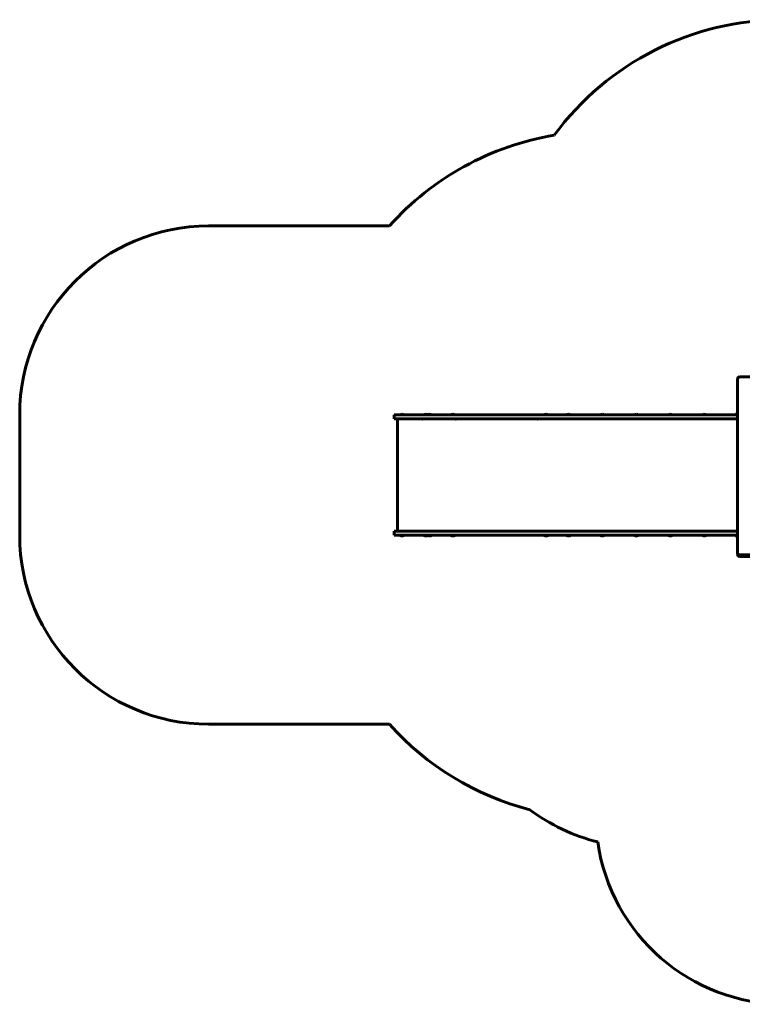
# Model space of a CAD drawing. Units: millimetres. Extents: x 922 to 9037, y -6805 to -1596.
# Drawn here: x 922 to 4746, y -6805 to -1596 of the extents above; entities that cross this region are included whole.
import ezdxf

# ---------------------------------------------------------------- set-up
doc = ezdxf.new("R2010")
doc.units = ezdxf.units.MM
doc.linetypes.add('K5LT_BASIC', pattern=[0])
doc.layers.add('Системный слой', color=7, linetype='Continuous')

msp = doc.modelspace()

# ---------------------------------------------------------------- linework, layer by layer
at = {"layer": 'Системный слой', "linetype": 'K5LT_BASIC', "lineweight": 60}
for p, q in [((2879, -2686.8), (1922.3, -2686.8)), ((6311.3, -3486), (4731.3, -3486)), ((4721.3, -3495.4), (4721.3, -4418.3)), ((922.3, -3686.8), (922.3, -4322.8)), ((2903.8, -3686.8), (3053.8, -3686.8)), ((2903.8, -3707.8), (2903.8, -3686.8)), ((2936.3, -3685.8), (2936.3, -3686.8)), ((2954.3, -3685.8), (2936.3, -3685.8)), ((2954.3, -3685.8), (2954.3, -3686.8)), ((3053.8, -3686.8), (3132.5, -3686.8)), ((3062.3, -3685.8), (3062.3, -3686.8)), ((3080.3, -3685.8), (3062.3, -3685.8)), ((3080.3, -3685.8), (3080.3, -3686.8)), ((3082.3, -3685.8), (3082.3, -3686.8)), ((3100.3, -3685.8), (3082.3, -3685.8)), ((3100.3, -3685.8), (3100.3, -3686.8)), ((3132.5, -3686.8), (3563.4, -3686.8)), ((3205.3, -3685.8), (3205.3, -3686.8)), ((3223.3, -3685.8), (3205.3, -3685.8)), ((3223.3, -3685.8), (3223.3, -3686.8)), ((3563.4, -3686.8), (4721.3, -3686.8)), ((3699.2, -3685.8), (3699.2, -3686.8)), ((3717.2, -3685.8), (3699.2, -3685.8)), ((3717.2, -3685.8), (3717.2, -3686.8)), ((3817.4, -3685.8), (3817.4, -3686.8)), ((3835.4, -3685.8), (3817.4, -3685.8)), ((3835.4, -3685.8), (3835.4, -3686.8)), ((3997, -3685.8), (3997, -3686.8)), ((4015, -3685.8), (3997, -3685.8)), ((4015, -3685.8), (4015, -3686.8)), ((4176.7, -3685.8), (4176.7, -3686.8)), ((4194.7, -3685.8), (4176.7, -3685.8)), ((4194.7, -3685.8), (4194.7, -3686.8)), ((4356.4, -3685.8), (4356.4, -3686.8)), ((4374.4, -3685.8), (4356.4, -3685.8)), ((4374.4, -3685.8), (4374.4, -3686.8)), ((4536, -3685.8), (4536, -3686.8)), ((4554, -3685.8), (4536, -3685.8)), ((4554, -3685.8), (4554, -3686.8)), ((4716.3, -3686.8), (4716.3, -3683.8)), ((4716.3, -3683.8), (4721.3, -3683.8)), ((4717.8, -3681.3), (4717.8, -3683.8)), ((4721.3, -3672.8), (4720.8, -3672.8)), ((2903.8, -3707.8), (3053.8, -3707.8)), ((2922.3, -4301.8), (2922.3, -3707.8)), ((3053.8, -3707.8), (3132.5, -3707.8)), ((3054.3, -3707.8), (3054.3, -3708.8)), ((3054.3, -3708.8), (3056.3, -3708.8)), ((3056.3, -3707.8), (3056.3, -3708.8)), ((3132.5, -3707.8), (3563.4, -3707.8)), ((3229.3, -3708.8), (3229.3, -3707.8)), ((3229.3, -3708.8), (3231.3, -3708.8)), ((3231.3, -3708.8), (3231.3, -3707.8)), ((3563.4, -3707.8), (4721.3, -3707.8)), ((3662.2, -3707.8), (3662.2, -3708.8)), ((3662.2, -3708.8), (3663.7, -3708.8)), ((3663.4, -3707.8), (3663.4, -3708.8)), ((2903.8, -4301.8), (3053.8, -4301.8)), ((2903.8, -4322.8), (2903.8, -4301.8)), ((2903.8, -4322.8), (3053.8, -4322.8)), ((2936.3, -4323.8), (2936.3, -4322.8)), ((2954.3, -4323.8), (2954.3, -4322.8)), ((3053.8, -4301.8), (3132.5, -4301.8)), ((3053.8, -4322.8), (3132.5, -4322.8)), ((3056.3, -4300.8), (3054.3, -4300.8)), ((3054.3, -4300.8), (3054.3, -4301.8)), ((3056.3, -4300.8), (3056.3, -4301.8)), ((3062.3, -4323.8), (3062.3, -4322.8)), ((3080.3, -4323.8), (3080.3, -4322.8)), ((3082.3, -4323.8), (3082.3, -4322.8)), ((3100.3, -4323.8), (3100.3, -4322.8)), ((3132.5, -4301.8), (3563.4, -4301.8)), ((3132.5, -4322.8), (3563.4, -4322.8)), ((3205.3, -4323.8), (3205.3, -4322.8)), ((3223.3, -4323.8), (3223.3, -4322.8)), ((3231.3, -4300.8), (3229.3, -4300.8)), ((3229.3, -4301.8), (3229.3, -4300.8)), ((3231.3, -4301.8), (3231.3, -4300.8)), ((3563.4, -4301.8), (4721.3, -4301.8)), ((3563.4, -4322.8), (4721.3, -4322.8)), ((3663.7, -4300.8), (3662.2, -4300.8)), ((3662.2, -4300.8), (3662.2, -4301.8)), ((3663.4, -4300.8), (3663.4, -4301.8)), ((3699.2, -4323.8), (3699.2, -4322.8)), ((3717.2, -4323.8), (3717.2, -4322.8)), ((3817.4, -4323.8), (3817.4, -4322.8)), ((3835.4, -4323.8), (3835.4, -4322.8)), ((3997, -4323.8), (3997, -4322.8)), ((4015, -4323.8), (4015, -4322.8)), ((4176.7, -4323.8), (4176.7, -4322.8)), ((4194.7, -4323.8), (4194.7, -4322.8)), ((4356.4, -4323.8), (4356.4, -4322.8)), ((4374.4, -4323.8), (4374.4, -4322.8)), ((4536, -4323.8), (4536, -4322.8)), ((4554, -4323.8), (4554, -4322.8)), ((4716.3, -4322.8), (4716.3, -4325.8)), ((2936.3, -4323.8), (2945.3, -4323.8)), ((2945.3, -4323.8), (2954.3, -4323.8)), ((3062.3, -4323.8), (3071.3, -4323.8)), ((3071.3, -4323.8), (3080.3, -4323.8)), ((3082.3, -4323.8), (3091.3, -4323.8)), ((3091.3, -4323.8), (3100.3, -4323.8)), ((3205.3, -4323.8), (3214.3, -4323.8)), ((3214.3, -4323.8), (3223.3, -4323.8)), ((3699.2, -4323.8), (3708.2, -4323.8)), ((3708.2, -4323.8), (3717.2, -4323.8)), ((3817.4, -4323.8), (3826.4, -4323.8)), ((3826.4, -4323.8), (3835.4, -4323.8)), ((3997, -4323.8), (4006, -4323.8)), ((4006, -4323.8), (4015, -4323.8)), ((4176.7, -4323.8), (4185.7, -4323.8)), ((4185.7, -4323.8), (4194.7, -4323.8)), ((4356.4, -4323.8), (4365.4, -4323.8)), ((4365.4, -4323.8), (4374.4, -4323.8)), ((4536, -4323.8), (4545, -4323.8)), ((4545, -4323.8), (4554, -4323.8)), ((4721.3, -4325.8), (4716.3, -4325.8)), ((4717.8, -4328.3), (4717.8, -4325.8)), ((4720.8, -4336.8), (4721.3, -4336.8)), ((4721.3, -4336.8), (4720.8, -4336.8)), ((4721.3, -4425.4), (4721.3, -4418.3)), ((4731.3, -4427.7), (6311.3, -4427.7)), ((4731.3, -4434.8), (6311.3, -4434.8)), ((1922.3, -5322.8), (2879, -5322.8))]:
    msp.add_line(p, q, dxfattribs=at)
for centre, radius, start, end in [((4959.8, -3095.7), 1500, 90, 143.6721), ((3997, -3686.8), 1500, 99.4256, 138.1897), ((1922.3, -3686.8), 1000, 90, 180), ((2945.3, -3697.8), 15, 90, 126.8699), ((2945.3, -3697.8), 15, 53.1301, 90), ((3071.3, -3697.8), 15, 90, 126.8699), ((3071.3, -3697.8), 15, 53.1301, 90), ((3091.3, -3697.8), 15, 90, 126.8699), ((3091.3, -3697.8), 15, 53.1301, 90), ((3214.3, -3697.8), 15, 90, 126.8699), ((3214.3, -3697.8), 15, 53.1301, 90), ((3708.2, -3697.8), 15, 90, 126.8699), ((3708.2, -3697.8), 15, 53.1301, 90), ((3826.4, -3697.8), 15, 90, 126.8699), ((3826.4, -3697.8), 15, 53.1301, 90), ((4006, -3697.8), 15, 90, 126.8699), ((4006, -3697.8), 15, 53.1301, 90), ((4185.7, -3697.8), 15, 90, 126.8699), ((4185.7, -3697.8), 15, 53.1301, 90), ((4365.4, -3697.8), 15, 90, 126.8699), ((4365.4, -3697.8), 15, 53.1301, 90), ((4545, -3697.8), 15, 90, 126.8699), ((4545, -3697.8), 15, 53.1301, 90), ((4731.3, -3681.3), 13.5, 141.0576, 180), ((1922.3, -4322.8), 1000, 180, 270), ((2945.3, -4311.8), 15, 233.1301, 270), ((2945.3, -4311.8), 15, 270, 306.8699), ((3071.3, -4311.8), 15, 233.1301, 270), ((3071.3, -4311.8), 15, 270, 306.8699), ((3091.3, -4311.8), 15, 233.1301, 270), ((3091.3, -4311.8), 15, 270, 306.8699), ((3214.3, -4311.8), 15, 233.1301, 270), ((3214.3, -4311.8), 15, 270, 306.8699), ((3708.2, -4311.8), 15, 233.1301, 270), ((3708.2, -4311.8), 15, 270, 306.8699), ((3826.4, -4311.8), 15, 233.1301, 270), ((3826.4, -4311.8), 15, 270, 306.8699), ((4006, -4311.8), 15, 233.1301, 270), ((4006, -4311.8), 15, 270, 306.8699), ((4185.7, -4311.8), 15, 233.1301, 270), ((4185.7, -4311.8), 15, 270, 306.8699), ((4365.4, -4311.8), 15, 233.1301, 270), ((4365.4, -4311.8), 15, 270, 306.8699), ((4545, -4311.8), 15, 233.1301, 270), ((4545, -4311.8), 15, 270, 306.8699), ((4731.3, -4328.3), 13.5, 180, 218.9424), ((3997, -4322.8), 1500, 221.8103, 255.5105), ((4221.3, -4974.8), 1000, 233.1579, 256.1109), ((4971.3, -5804.8), 1000, 188.092, 270)]:
    msp.add_arc(centre, radius, start, end, dxfattribs=at)
for centre, major_axis, ratio, start_param, end_param in [((4731.3, -3495.4), (-10, 0), 0.941742, 4.712389, 6.283185), ((3666.2, -3708.8), (0, 4), 0.615661, 1.318116, 1.570796), ((3666.2, -4300.8), (0, -4), 0.615661, 4.712389, 4.965069), ((4731.3, -4418.3), (-10, 0), 0.941742, 0, 1.570796), ((4731.3, -4425.4), (10, 0), 0.941742, 3.141593, 4.712389)]:
    msp.add_ellipse(centre, major_axis=major_axis, ratio=ratio, start_param=start_param, end_param=end_param, dxfattribs=at)

doc.saveas('drawing.dxf')
